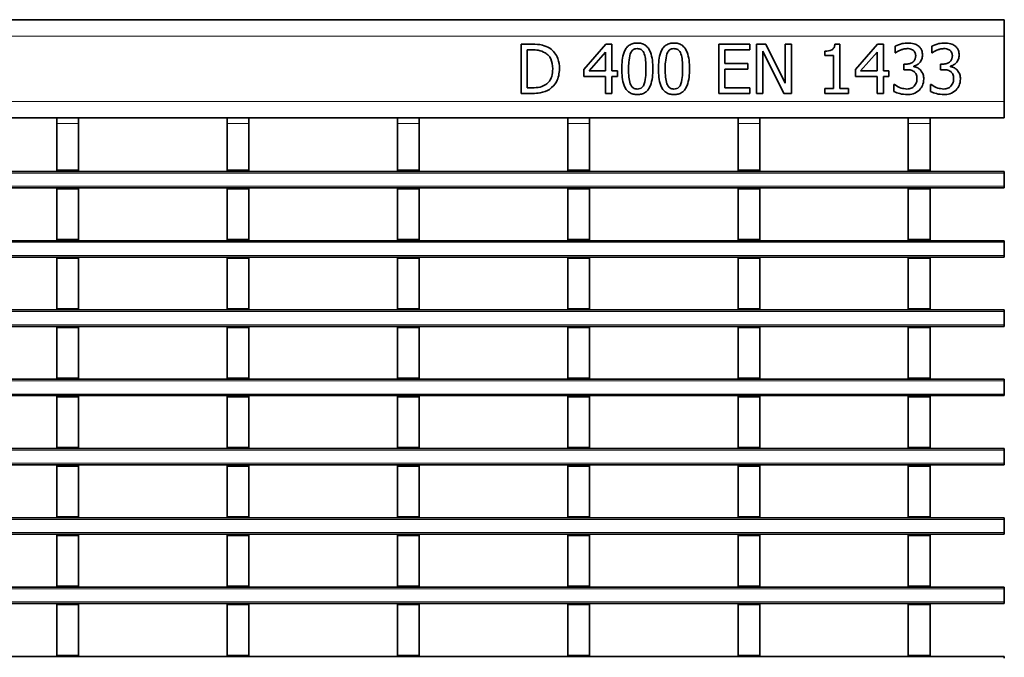
# Model space of a CAD drawing. Units: millimetres. Extents: x 30 to 1180, y 10 to 830.
# Drawn here: x 410 to 591, y 350 to 466 of the extents above; entities that cross this region are included whole.
import ezdxf

# ---------------------------------------------------------------- set-up
doc = ezdxf.new("R2010")
doc.units = ezdxf.units.MM
doc.header["$LTSCALE"] = 2

msp = doc.modelspace()

# ---------------------------------------------------------------- linework, layer by layer
at = {"color": 7, "linetype": 'Continuous', "lineweight": 35}
for p, q in [((91.115, 466.366), (590.615, 466.366)), ((590.615, 463.366), (590.615, 466.366)), ((590.615, 451.366), (590.615, 463.366)), ((502.026, 461.866), (504.066, 461.866)), ((502.026, 452.866), (502.026, 461.866)), ((503.165, 460.841), (503.165, 453.891)), ((504.082, 460.841), (503.165, 460.841)), ((513.533, 457.266), (517.568, 461.866)), ((517.52, 460.435), (514.478, 456.967)), ((517.52, 456.967), (517.52, 460.435)), ((517.568, 461.866), (518.659, 461.866)), ((518.659, 461.866), (518.659, 456.967)), ((538.254, 461.866), (543.95, 461.866)), ((538.254, 452.866), (538.254, 461.866)), ((539.393, 460.841), (539.393, 458.334)), ((543.95, 460.841), (539.393, 460.841)), ((543.95, 461.866), (543.95, 460.841)), ((545.203, 461.866), (546.909, 461.866)), ((545.203, 452.866), (545.203, 461.866)), ((546.343, 460.627), (546.343, 452.866)), ((550.225, 452.866), (546.343, 460.627)), ((546.909, 461.866), (550.444, 454.74)), ((550.444, 461.866), (551.583, 461.866)), ((550.444, 454.74), (550.444, 461.866)), ((551.583, 461.866), (551.583, 452.866)), ((557.735, 459.815), (557.735, 460.613)), ((559.549, 461.866), (560.469, 461.866)), ((560.469, 461.866), (560.469, 453.777)), ((563.317, 457.266), (567.353, 461.866)), ((567.305, 460.435), (564.263, 456.967)), ((567.305, 456.967), (567.305, 460.435)), ((567.353, 461.866), (568.444, 461.866)), ((568.444, 461.866), (568.444, 456.967)), ((570.608, 460.271), (570.608, 461.54)), ((577.33, 460.271), (577.33, 461.54)), ((559.33, 459.815), (557.735, 459.815)), ((559.33, 453.777), (559.33, 459.815)), ((570.68, 460.271), (570.608, 460.271)), ((577.401, 460.271), (577.33, 460.271)), ((513.533, 455.942), (513.533, 457.266)), ((514.478, 456.967), (517.52, 456.967)), ((518.659, 456.967), (519.684, 456.967)), ((519.684, 456.967), (519.684, 455.942)), ((539.393, 458.334), (543.608, 458.334)), ((539.393, 457.309), (539.393, 453.891)), ((543.608, 457.309), (539.393, 457.309)), ((543.608, 458.334), (543.608, 457.309)), ((563.317, 455.942), (563.317, 457.266)), ((564.263, 456.967), (567.305, 456.967)), ((568.444, 456.967), (569.469, 456.967)), ((569.469, 456.967), (569.469, 455.942)), ((572.203, 458.22), (572.59, 458.22)), ((572.203, 457.195), (572.203, 458.22)), ((572.714, 457.195), (572.203, 457.195)), ((574.012, 457.84), (574.012, 457.754)), ((578.925, 458.22), (579.311, 458.22)), ((578.925, 457.195), (578.925, 458.22)), ((579.436, 457.195), (578.925, 457.195)), ((580.733, 457.84), (580.733, 457.754)), ((517.52, 455.942), (513.533, 455.942)), ((517.52, 452.866), (517.52, 455.942)), ((518.659, 455.942), (518.659, 452.866)), ((519.684, 455.942), (518.659, 455.942)), ((567.305, 455.942), (563.317, 455.942)), ((567.305, 452.866), (567.305, 455.942)), ((568.444, 455.942), (568.444, 452.866)), ((569.469, 455.942), (568.444, 455.942)), ((503.165, 453.891), (504.082, 453.891)), ((539.393, 453.891), (543.95, 453.891)), ((543.95, 453.891), (543.95, 452.866)), ((557.735, 453.777), (559.33, 453.777)), ((557.735, 452.866), (557.735, 453.777)), ((560.469, 453.777), (562.064, 453.777)), ((562.064, 453.777), (562.064, 452.866)), ((570.381, 454.461), (570.464, 454.461)), ((570.381, 453.192), (570.381, 454.461)), ((577.102, 454.461), (577.186, 454.461)), ((577.102, 453.192), (577.102, 454.461)), ((504.089, 452.866), (502.026, 452.866)), ((518.659, 452.866), (517.52, 452.866)), ((543.95, 452.866), (538.254, 452.866)), ((546.343, 452.866), (545.203, 452.866)), ((551.583, 452.866), (550.225, 452.866)), ((562.064, 452.866), (557.735, 452.866)), ((568.444, 452.866), (567.305, 452.866)), ((590.615, 448.366), (590.615, 451.366)), ((389.695, 448.366), (416.915, 448.366)), ((416.915, 448.366), (420.915, 448.366)), ((416.915, 447.366), (416.915, 448.366)), ((420.915, 448.366), (420.915, 447.366)), ((420.915, 448.366), (448.135, 448.366)), ((448.135, 448.366), (452.135, 448.366)), ((448.135, 447.366), (448.135, 448.366)), ((452.135, 448.366), (452.135, 447.366)), ((452.135, 448.366), (479.355, 448.366)), ((479.355, 448.366), (483.355, 448.366)), ((479.355, 447.366), (479.355, 448.366)), ((483.355, 448.366), (483.355, 447.366)), ((483.355, 448.366), (510.575, 448.366)), ((510.575, 448.366), (514.575, 448.366)), ((510.575, 447.366), (510.575, 448.366)), ((514.575, 448.366), (514.575, 447.366)), ((514.575, 448.366), (541.795, 448.366)), ((541.795, 448.366), (545.795, 448.366)), ((541.795, 447.366), (541.795, 448.366)), ((545.795, 448.366), (545.795, 447.366)), ((545.795, 448.366), (573.015, 448.366)), ((573.015, 448.366), (577.015, 448.366)), ((573.015, 447.366), (573.015, 448.366)), ((577.015, 448.366), (577.015, 447.366)), ((577.015, 448.366), (590.615, 448.366)), ((416.915, 438.766), (416.915, 447.366)), ((420.915, 438.766), (420.915, 447.366)), ((448.135, 438.766), (448.135, 447.366)), ((452.135, 438.766), (452.135, 447.366)), ((479.355, 438.766), (479.355, 447.366)), ((483.355, 438.766), (483.355, 447.366)), ((510.575, 438.766), (510.575, 447.366)), ((514.575, 438.766), (514.575, 447.366)), ((541.795, 438.766), (541.795, 447.366)), ((545.795, 438.766), (545.795, 447.366)), ((573.015, 438.766), (573.015, 447.366)), ((577.015, 438.766), (577.015, 447.366)), ((420.915, 438.766), (416.915, 438.766)), ((416.915, 438.766), (416.915, 438.566)), ((420.915, 438.766), (420.915, 438.566)), ((452.135, 438.766), (448.135, 438.766)), ((448.135, 438.766), (448.135, 438.566)), ((452.135, 438.766), (452.135, 438.566)), ((483.355, 438.766), (479.355, 438.766)), ((479.355, 438.766), (479.355, 438.566)), ((483.355, 438.766), (483.355, 438.566)), ((514.575, 438.766), (510.575, 438.766)), ((510.575, 438.766), (510.575, 438.566)), ((514.575, 438.766), (514.575, 438.566)), ((545.795, 438.766), (541.795, 438.766)), ((541.795, 438.766), (541.795, 438.566)), ((545.795, 438.766), (545.795, 438.566)), ((577.015, 438.766), (573.015, 438.766)), ((573.015, 438.766), (573.015, 438.566)), ((577.015, 438.766), (577.015, 438.566)), ((91.115, 438.566), (590.615, 438.566)), ((590.615, 438.566), (590.615, 438.266)), ((590.615, 438.266), (590.615, 435.866)), ((590.615, 435.566), (91.115, 435.566)), ((416.915, 435.566), (416.915, 435.366)), ((420.915, 435.366), (416.915, 435.366)), ((416.915, 426.066), (416.915, 435.366)), ((420.915, 435.566), (420.915, 435.366)), ((420.915, 426.066), (420.915, 435.366)), ((448.135, 435.566), (448.135, 435.366)), ((452.135, 435.366), (448.135, 435.366)), ((448.135, 426.066), (448.135, 435.366)), ((452.135, 435.566), (452.135, 435.366)), ((452.135, 426.066), (452.135, 435.366)), ((479.355, 435.566), (479.355, 435.366)), ((483.355, 435.366), (479.355, 435.366)), ((479.355, 426.066), (479.355, 435.366)), ((483.355, 435.566), (483.355, 435.366)), ((483.355, 426.066), (483.355, 435.366)), ((510.575, 435.566), (510.575, 435.366)), ((514.575, 435.366), (510.575, 435.366)), ((510.575, 426.066), (510.575, 435.366)), ((514.575, 435.566), (514.575, 435.366)), ((514.575, 426.066), (514.575, 435.366)), ((541.795, 435.566), (541.795, 435.366)), ((545.795, 435.366), (541.795, 435.366)), ((541.795, 426.066), (541.795, 435.366)), ((545.795, 435.566), (545.795, 435.366)), ((545.795, 426.066), (545.795, 435.366)), ((573.015, 435.566), (573.015, 435.366)), ((577.015, 435.366), (573.015, 435.366)), ((573.015, 426.066), (573.015, 435.366)), ((577.015, 435.566), (577.015, 435.366)), ((577.015, 426.066), (577.015, 435.366)), ((590.615, 435.866), (590.615, 435.566)), ((420.915, 426.066), (416.915, 426.066)), ((416.915, 426.066), (416.915, 425.866)), ((420.915, 426.066), (420.915, 425.866)), ((452.135, 426.066), (448.135, 426.066)), ((448.135, 426.066), (448.135, 425.866)), ((452.135, 426.066), (452.135, 425.866)), ((483.355, 426.066), (479.355, 426.066)), ((479.355, 426.066), (479.355, 425.866)), ((483.355, 426.066), (483.355, 425.866)), ((514.575, 426.066), (510.575, 426.066)), ((510.575, 426.066), (510.575, 425.866)), ((514.575, 426.066), (514.575, 425.866)), ((545.795, 426.066), (541.795, 426.066)), ((541.795, 426.066), (541.795, 425.866)), ((545.795, 426.066), (545.795, 425.866)), ((577.015, 426.066), (573.015, 426.066)), ((573.015, 426.066), (573.015, 425.866)), ((577.015, 426.066), (577.015, 425.866)), ((91.115, 425.866), (590.615, 425.866)), ((590.615, 425.866), (590.615, 425.566)), ((590.615, 425.566), (590.615, 423.166)), ((590.615, 422.866), (91.115, 422.866)), ((416.915, 422.866), (416.915, 422.666)), ((420.915, 422.666), (416.915, 422.666)), ((416.915, 413.366), (416.915, 422.666)), ((420.915, 422.866), (420.915, 422.666)), ((420.915, 413.366), (420.915, 422.666)), ((448.135, 422.866), (448.135, 422.666)), ((452.135, 422.666), (448.135, 422.666)), ((448.135, 413.366), (448.135, 422.666)), ((452.135, 422.866), (452.135, 422.666)), ((452.135, 413.366), (452.135, 422.666)), ((479.355, 422.866), (479.355, 422.666)), ((483.355, 422.666), (479.355, 422.666)), ((479.355, 413.366), (479.355, 422.666)), ((483.355, 422.866), (483.355, 422.666)), ((483.355, 413.366), (483.355, 422.666)), ((510.575, 422.866), (510.575, 422.666)), ((514.575, 422.666), (510.575, 422.666)), ((510.575, 413.366), (510.575, 422.666)), ((514.575, 422.866), (514.575, 422.666)), ((514.575, 413.366), (514.575, 422.666)), ((541.795, 422.866), (541.795, 422.666)), ((545.795, 422.666), (541.795, 422.666)), ((541.795, 413.366), (541.795, 422.666)), ((545.795, 422.866), (545.795, 422.666)), ((545.795, 413.366), (545.795, 422.666)), ((573.015, 422.866), (573.015, 422.666)), ((577.015, 422.666), (573.015, 422.666)), ((573.015, 413.366), (573.015, 422.666)), ((577.015, 422.866), (577.015, 422.666)), ((577.015, 413.366), (577.015, 422.666)), ((590.615, 423.166), (590.615, 422.866)), ((91.115, 413.166), (590.615, 413.166)), ((420.915, 413.366), (416.915, 413.366)), ((416.915, 413.366), (416.915, 413.166)), ((420.915, 413.366), (420.915, 413.166)), ((452.135, 413.366), (448.135, 413.366)), ((448.135, 413.366), (448.135, 413.166)), ((452.135, 413.366), (452.135, 413.166)), ((483.355, 413.366), (479.355, 413.366)), ((479.355, 413.366), (479.355, 413.166)), ((483.355, 413.366), (483.355, 413.166)), ((514.575, 413.366), (510.575, 413.366)), ((510.575, 413.366), (510.575, 413.166)), ((514.575, 413.366), (514.575, 413.166)), ((545.795, 413.366), (541.795, 413.366)), ((541.795, 413.366), (541.795, 413.166)), ((545.795, 413.366), (545.795, 413.166)), ((577.015, 413.366), (573.015, 413.366)), ((573.015, 413.366), (573.015, 413.166)), ((577.015, 413.366), (577.015, 413.166)), ((590.615, 413.166), (590.615, 412.866)), ((590.615, 412.866), (590.615, 410.466)), ((590.615, 410.166), (91.115, 410.166)), ((416.915, 410.166), (416.915, 409.966)), ((420.915, 409.966), (416.915, 409.966)), ((416.915, 400.666), (416.915, 409.966)), ((420.915, 410.166), (420.915, 409.966)), ((420.915, 400.666), (420.915, 409.966)), ((448.135, 410.166), (448.135, 409.966)), ((452.135, 409.966), (448.135, 409.966)), ((448.135, 400.666), (448.135, 409.966)), ((452.135, 410.166), (452.135, 409.966)), ((452.135, 400.666), (452.135, 409.966)), ((479.355, 410.166), (479.355, 409.966)), ((483.355, 409.966), (479.355, 409.966)), ((479.355, 400.666), (479.355, 409.966)), ((483.355, 410.166), (483.355, 409.966)), ((483.355, 400.666), (483.355, 409.966)), ((510.575, 410.166), (510.575, 409.966)), ((514.575, 409.966), (510.575, 409.966)), ((510.575, 400.666), (510.575, 409.966)), ((514.575, 410.166), (514.575, 409.966)), ((514.575, 400.666), (514.575, 409.966)), ((541.795, 410.166), (541.795, 409.966)), ((545.795, 409.966), (541.795, 409.966)), ((541.795, 400.666), (541.795, 409.966)), ((545.795, 410.166), (545.795, 409.966)), ((545.795, 400.666), (545.795, 409.966)), ((573.015, 410.166), (573.015, 409.966)), ((577.015, 409.966), (573.015, 409.966)), ((573.015, 400.666), (573.015, 409.966)), ((577.015, 410.166), (577.015, 409.966)), ((577.015, 400.666), (577.015, 409.966)), ((590.615, 410.466), (590.615, 410.166)), ((91.115, 400.466), (590.615, 400.466)), ((420.915, 400.666), (416.915, 400.666)), ((416.915, 400.666), (416.915, 400.466)), ((420.915, 400.666), (420.915, 400.466)), ((452.135, 400.666), (448.135, 400.666)), ((448.135, 400.666), (448.135, 400.466)), ((452.135, 400.666), (452.135, 400.466)), ((483.355, 400.666), (479.355, 400.666)), ((479.355, 400.666), (479.355, 400.466)), ((483.355, 400.666), (483.355, 400.466)), ((514.575, 400.666), (510.575, 400.666)), ((510.575, 400.666), (510.575, 400.466)), ((514.575, 400.666), (514.575, 400.466)), ((545.795, 400.666), (541.795, 400.666)), ((541.795, 400.666), (541.795, 400.466)), ((545.795, 400.666), (545.795, 400.466)), ((577.015, 400.666), (573.015, 400.666)), ((573.015, 400.666), (573.015, 400.466)), ((577.015, 400.666), (577.015, 400.466)), ((590.615, 400.466), (590.615, 400.166)), ((590.615, 400.166), (590.615, 397.766)), ((590.615, 397.466), (91.115, 397.466)), ((416.915, 397.466), (416.915, 397.266)), ((420.915, 397.266), (416.915, 397.266)), ((416.915, 387.966), (416.915, 397.266)), ((420.915, 397.466), (420.915, 397.266)), ((420.915, 387.966), (420.915, 397.266)), ((448.135, 397.466), (448.135, 397.266)), ((452.135, 397.266), (448.135, 397.266)), ((448.135, 387.966), (448.135, 397.266)), ((452.135, 397.466), (452.135, 397.266)), ((452.135, 387.966), (452.135, 397.266)), ((479.355, 397.466), (479.355, 397.266)), ((483.355, 397.266), (479.355, 397.266)), ((479.355, 387.966), (479.355, 397.266)), ((483.355, 397.466), (483.355, 397.266)), ((483.355, 387.966), (483.355, 397.266)), ((510.575, 397.466), (510.575, 397.266)), ((514.575, 397.266), (510.575, 397.266)), ((510.575, 387.966), (510.575, 397.266)), ((514.575, 397.466), (514.575, 397.266)), ((514.575, 387.966), (514.575, 397.266)), ((541.795, 397.466), (541.795, 397.266)), ((545.795, 397.266), (541.795, 397.266)), ((541.795, 387.966), (541.795, 397.266)), ((545.795, 397.466), (545.795, 397.266)), ((545.795, 387.966), (545.795, 397.266)), ((573.015, 397.466), (573.015, 397.266)), ((577.015, 397.266), (573.015, 397.266)), ((573.015, 387.966), (573.015, 397.266)), ((577.015, 397.466), (577.015, 397.266)), ((577.015, 387.966), (577.015, 397.266)), ((590.615, 397.766), (590.615, 397.466)), ((91.115, 387.766), (590.615, 387.766)), ((420.915, 387.966), (416.915, 387.966)), ((416.915, 387.966), (416.915, 387.766)), ((420.915, 387.966), (420.915, 387.766)), ((452.135, 387.966), (448.135, 387.966)), ((448.135, 387.966), (448.135, 387.766)), ((452.135, 387.966), (452.135, 387.766)), ((483.355, 387.966), (479.355, 387.966)), ((479.355, 387.966), (479.355, 387.766)), ((483.355, 387.966), (483.355, 387.766)), ((514.575, 387.966), (510.575, 387.966)), ((510.575, 387.966), (510.575, 387.766)), ((514.575, 387.966), (514.575, 387.766)), ((545.795, 387.966), (541.795, 387.966)), ((541.795, 387.966), (541.795, 387.766)), ((545.795, 387.966), (545.795, 387.766)), ((577.015, 387.966), (573.015, 387.966)), ((573.015, 387.966), (573.015, 387.766)), ((577.015, 387.966), (577.015, 387.766)), ((590.615, 387.766), (590.615, 387.466)), ((590.615, 387.466), (590.615, 385.066)), ((590.615, 384.766), (91.115, 384.766)), ((416.915, 384.766), (416.915, 384.566)), ((420.915, 384.566), (416.915, 384.566)), ((416.915, 375.266), (416.915, 384.566)), ((420.915, 384.766), (420.915, 384.566)), ((420.915, 375.266), (420.915, 384.566)), ((448.135, 384.766), (448.135, 384.566)), ((452.135, 384.566), (448.135, 384.566)), ((448.135, 375.266), (448.135, 384.566)), ((452.135, 384.766), (452.135, 384.566)), ((452.135, 375.266), (452.135, 384.566)), ((479.355, 384.766), (479.355, 384.566)), ((483.355, 384.566), (479.355, 384.566)), ((479.355, 375.266), (479.355, 384.566)), ((483.355, 384.766), (483.355, 384.566)), ((483.355, 375.266), (483.355, 384.566)), ((510.575, 384.766), (510.575, 384.566)), ((514.575, 384.566), (510.575, 384.566)), ((510.575, 375.266), (510.575, 384.566)), ((514.575, 384.766), (514.575, 384.566)), ((514.575, 375.266), (514.575, 384.566)), ((541.795, 384.766), (541.795, 384.566)), ((545.795, 384.566), (541.795, 384.566)), ((541.795, 375.266), (541.795, 384.566)), ((545.795, 384.766), (545.795, 384.566)), ((545.795, 375.266), (545.795, 384.566)), ((573.015, 384.766), (573.015, 384.566)), ((577.015, 384.566), (573.015, 384.566)), ((573.015, 375.266), (573.015, 384.566)), ((577.015, 384.766), (577.015, 384.566)), ((577.015, 375.266), (577.015, 384.566)), ((590.615, 385.066), (590.615, 384.766)), ((91.115, 375.066), (590.615, 375.066)), ((420.915, 375.266), (416.915, 375.266)), ((416.915, 375.266), (416.915, 375.066)), ((420.915, 375.266), (420.915, 375.066)), ((452.135, 375.266), (448.135, 375.266)), ((448.135, 375.266), (448.135, 375.066)), ((452.135, 375.266), (452.135, 375.066)), ((483.355, 375.266), (479.355, 375.266)), ((479.355, 375.266), (479.355, 375.066)), ((483.355, 375.266), (483.355, 375.066)), ((514.575, 375.266), (510.575, 375.266)), ((510.575, 375.266), (510.575, 375.066)), ((514.575, 375.266), (514.575, 375.066)), ((545.795, 375.266), (541.795, 375.266)), ((541.795, 375.266), (541.795, 375.066)), ((545.795, 375.266), (545.795, 375.066)), ((577.015, 375.266), (573.015, 375.266)), ((573.015, 375.266), (573.015, 375.066)), ((577.015, 375.266), (577.015, 375.066)), ((590.615, 375.066), (590.615, 374.766)), ((590.615, 374.766), (590.615, 372.366)), ((590.615, 372.066), (91.115, 372.066)), ((416.915, 372.066), (416.915, 371.866)), ((420.915, 371.866), (416.915, 371.866)), ((416.915, 362.566), (416.915, 371.866)), ((420.915, 372.066), (420.915, 371.866)), ((420.915, 362.566), (420.915, 371.866)), ((448.135, 372.066), (448.135, 371.866)), ((452.135, 371.866), (448.135, 371.866)), ((448.135, 362.566), (448.135, 371.866)), ((452.135, 372.066), (452.135, 371.866)), ((452.135, 362.566), (452.135, 371.866)), ((479.355, 372.066), (479.355, 371.866)), ((483.355, 371.866), (479.355, 371.866)), ((479.355, 362.566), (479.355, 371.866)), ((483.355, 372.066), (483.355, 371.866)), ((483.355, 362.566), (483.355, 371.866)), ((510.575, 372.066), (510.575, 371.866)), ((514.575, 371.866), (510.575, 371.866)), ((510.575, 362.566), (510.575, 371.866)), ((514.575, 372.066), (514.575, 371.866)), ((514.575, 362.566), (514.575, 371.866)), ((541.795, 372.066), (541.795, 371.866)), ((545.795, 371.866), (541.795, 371.866)), ((541.795, 362.566), (541.795, 371.866)), ((545.795, 372.066), (545.795, 371.866)), ((545.795, 362.566), (545.795, 371.866)), ((573.015, 372.066), (573.015, 371.866)), ((577.015, 371.866), (573.015, 371.866)), ((573.015, 362.566), (573.015, 371.866)), ((577.015, 372.066), (577.015, 371.866)), ((577.015, 362.566), (577.015, 371.866)), ((590.615, 372.366), (590.615, 372.066)), ((91.115, 362.366), (590.615, 362.366)), ((420.915, 362.566), (416.915, 362.566)), ((416.915, 362.566), (416.915, 362.366)), ((420.915, 362.566), (420.915, 362.366)), ((452.135, 362.566), (448.135, 362.566)), ((448.135, 362.566), (448.135, 362.366)), ((452.135, 362.566), (452.135, 362.366)), ((483.355, 362.566), (479.355, 362.566)), ((479.355, 362.566), (479.355, 362.366)), ((483.355, 362.566), (483.355, 362.366)), ((514.575, 362.566), (510.575, 362.566)), ((510.575, 362.566), (510.575, 362.366)), ((514.575, 362.566), (514.575, 362.366)), ((545.795, 362.566), (541.795, 362.566)), ((541.795, 362.566), (541.795, 362.366)), ((545.795, 362.566), (545.795, 362.366)), ((577.015, 362.566), (573.015, 362.566)), ((573.015, 362.566), (573.015, 362.366)), ((577.015, 362.566), (577.015, 362.366)), ((590.615, 362.366), (590.615, 362.066)), ((590.615, 362.066), (590.615, 359.666)), ((590.615, 359.366), (91.115, 359.366)), ((416.915, 359.366), (416.915, 359.166)), ((420.915, 359.366), (420.915, 359.166)), ((448.135, 359.366), (448.135, 359.166)), ((452.135, 359.366), (452.135, 359.166)), ((479.355, 359.366), (479.355, 359.166)), ((483.355, 359.366), (483.355, 359.166)), ((510.575, 359.366), (510.575, 359.166)), ((514.575, 359.366), (514.575, 359.166)), ((541.795, 359.366), (541.795, 359.166)), ((545.795, 359.366), (545.795, 359.166)), ((573.015, 359.366), (573.015, 359.166)), ((577.015, 359.366), (577.015, 359.166)), ((590.615, 359.666), (590.615, 359.366)), ((420.915, 359.166), (416.915, 359.166)), ((416.915, 349.866), (416.915, 359.166)), ((420.915, 349.866), (420.915, 359.166)), ((452.135, 359.166), (448.135, 359.166)), ((448.135, 349.866), (448.135, 359.166)), ((452.135, 349.866), (452.135, 359.166)), ((483.355, 359.166), (479.355, 359.166)), ((479.355, 349.866), (479.355, 359.166)), ((483.355, 349.866), (483.355, 359.166)), ((514.575, 359.166), (510.575, 359.166)), ((510.575, 349.866), (510.575, 359.166)), ((514.575, 349.866), (514.575, 359.166)), ((545.795, 359.166), (541.795, 359.166)), ((541.795, 349.866), (541.795, 359.166)), ((545.795, 349.866), (545.795, 359.166)), ((577.015, 359.166), (573.015, 359.166)), ((573.015, 349.866), (573.015, 359.166)), ((577.015, 349.866), (577.015, 359.166)), ((91.115, 349.666), (590.615, 349.666)), ((420.915, 349.866), (416.915, 349.866)), ((416.915, 349.866), (416.915, 349.666)), ((420.915, 349.866), (420.915, 349.666)), ((452.135, 349.866), (448.135, 349.866)), ((448.135, 349.866), (448.135, 349.666)), ((452.135, 349.866), (452.135, 349.666)), ((483.355, 349.866), (479.355, 349.866)), ((479.355, 349.866), (479.355, 349.666)), ((483.355, 349.866), (483.355, 349.666)), ((514.575, 349.866), (510.575, 349.866)), ((510.575, 349.866), (510.575, 349.666)), ((514.575, 349.866), (514.575, 349.666)), ((545.795, 349.866), (541.795, 349.866)), ((541.795, 349.866), (541.795, 349.666)), ((545.795, 349.866), (545.795, 349.666)), ((577.015, 349.866), (573.015, 349.866)), ((573.015, 349.866), (573.015, 349.666)), ((577.015, 349.866), (577.015, 349.666)), ((590.615, 349.666), (590.615, 349.366))]:
    msp.add_line(p, q, dxfattribs=at)
at = {"color": 8, "linetype": 'Continuous', "lineweight": 18}
for p, q in [((91.115, 463.366), (590.615, 463.366)), ((91.115, 451.366), (590.615, 451.366)), ((420.915, 447.366), (416.915, 447.366)), ((452.135, 447.366), (448.135, 447.366)), ((483.355, 447.366), (479.355, 447.366)), ((514.575, 447.366), (510.575, 447.366)), ((545.795, 447.366), (541.795, 447.366)), ((577.015, 447.366), (573.015, 447.366)), ((590.615, 438.266), (91.115, 438.266)), ((91.115, 435.866), (590.615, 435.866)), ((590.615, 425.566), (91.115, 425.566)), ((91.115, 423.166), (590.615, 423.166)), ((590.615, 412.866), (91.115, 412.866)), ((91.115, 410.466), (590.615, 410.466)), ((590.615, 400.166), (91.115, 400.166)), ((91.115, 397.766), (590.615, 397.766)), ((590.615, 387.466), (91.115, 387.466)), ((91.115, 385.066), (590.615, 385.066)), ((590.615, 374.766), (91.115, 374.766)), ((91.115, 372.366), (590.615, 372.366)), ((590.615, 362.066), (91.115, 362.066)), ((91.115, 359.666), (590.615, 359.666))]:
    msp.add_line(p, q, dxfattribs=at)
at = {"color": 7, "linetype": 'Continuous', "lineweight": 35}
for points, knots in [([(504.066, 461.866), (504.697, 461.864), (505.823, 461.861), (506.83, 461.368), (507.272, 461.152)], [0, 0, 0, 0, 0.5606996, 1, 1, 1, 1]), ([(506.466, 460.296), (506.041, 460.488), (505.281, 460.831), (504.449, 460.838), (504.082, 460.841)], [0, 0, 0, 0, 0.5587086, 1, 1, 1, 1]), ([(507.272, 461.152), (507.592, 460.894), (508.233, 460.379), (508.96, 459.062), (509.04, 458.004), (509.089, 457.357)], [0, 0, 0, 0, 0.2800892, 0.5603312, 1, 1, 1, 1]), ([(520.482, 457.361), (520.495, 457.882), (520.522, 458.922), (520.783, 460.215), (521.259, 461.151), (521.819, 461.715), (522.547, 462.047), (523.069, 462.078), (523.33, 462.094)], [0, 0, 0, 0, 0.25045, 0.5004454, 0.6254933, 0.7502485, 0.8749907, 1, 1, 1, 1]), ([(523.33, 461.069), (523.169, 461.057), (522.846, 461.035), (522.331, 460.727), (522.15, 460.348), (522.039, 460.116)], [0, 0, 0, 0, 0.28084485, 0.56056292, 1, 1, 1, 1]), ([(523.33, 462.094), (523.59, 462.078), (524.111, 462.047), (524.837, 461.715), (525.39, 461.147), (525.86, 460.213), (526.138, 458.929), (526.165, 457.891), (526.178, 457.371)], [0, 0, 0, 0, 0.1249909, 0.24974908, 0.37453599, 0.49958658, 0.74956316, 1, 1, 1, 1]), ([(524.61, 460.127), (524.545, 460.273), (524.415, 460.565), (524.094, 460.891), (523.707, 461.049), (523.456, 461.062), (523.33, 461.069)], [0, 0, 0, 0, 0.28028769, 0.55978143, 0.77976189, 1, 1, 1, 1]), ([(527.203, 457.361), (527.217, 457.882), (527.243, 458.922), (527.505, 460.215), (527.981, 461.151), (528.54, 461.715), (529.268, 462.047), (529.79, 462.078), (530.052, 462.094)], [0, 0, 0, 0, 0.25045001, 0.50044544, 0.62549332, 0.75024851, 0.87499067, 1, 1, 1, 1]), ([(530.052, 461.069), (529.89, 461.057), (529.568, 461.035), (529.053, 460.727), (528.872, 460.348), (528.761, 460.116)], [0, 0, 0, 0, 0.2808449, 0.5605629, 1, 1, 1, 1]), ([(530.052, 462.094), (530.312, 462.078), (530.832, 462.047), (531.558, 461.715), (532.111, 461.147), (532.582, 460.213), (532.86, 458.929), (532.886, 457.891), (532.9, 457.371)], [0, 0, 0, 0, 0.1249909, 0.2497491, 0.374536, 0.4995866, 0.7495632, 1, 1, 1, 1]), ([(531.331, 460.127), (531.267, 460.273), (531.137, 460.565), (530.816, 460.891), (530.428, 461.049), (530.177, 461.062), (530.052, 461.069)], [0, 0, 0, 0, 0.2802877, 0.5597814, 0.7797619, 1, 1, 1, 1]), ([(557.735, 460.613), (558.165, 460.623), (558.703, 460.636), (559.241, 460.983), (559.477, 461.341), (559.52, 461.656), (559.549, 461.866)], [0, 0, 0, 0, 0.4993073, 0.6245397, 0.7498483, 1, 1, 1, 1]), ([(570.608, 461.54), (571.029, 461.712), (571.78, 462.018), (572.588, 462.071), (572.944, 462.094)], [0, 0, 0, 0, 0.5597523, 1, 1, 1, 1]), ([(571.554, 460.78), (571.383, 460.698), (571.079, 460.55), (570.802, 460.356), (570.68, 460.271)], [0, 0, 0, 0, 0.5598288, 1, 1, 1, 1]), ([(572.825, 461.069), (572.58, 461.047), (572.142, 461.01), (571.734, 460.85), (571.554, 460.78)], [0, 0, 0, 0, 0.55950669, 1, 1, 1, 1]), ([(573.905, 460.782), (573.715, 460.88), (573.375, 461.056), (572.993, 461.065), (572.825, 461.069)], [0, 0, 0, 0, 0.5582384, 1, 1, 1, 1]), ([(572.944, 462.094), (573.32, 462.082), (573.99, 462.06), (574.568, 461.725), (574.822, 461.578)], [0, 0, 0, 0, 0.5603784, 1, 1, 1, 1]), ([(574.368, 459.778), (574.347, 459.997), (574.308, 460.39), (574.028, 460.662), (573.905, 460.782)], [0, 0, 0, 0, 0.5593813, 1, 1, 1, 1]), ([(574.822, 461.578), (574.96, 461.459), (575.236, 461.223), (575.561, 460.645), (575.598, 460.176), (575.621, 459.89)], [0, 0, 0, 0, 0.28042647, 0.56055833, 1, 1, 1, 1]), ([(577.33, 461.54), (577.751, 461.712), (578.502, 462.018), (579.31, 462.071), (579.665, 462.094)], [0, 0, 0, 0, 0.5597523, 1, 1, 1, 1]), ([(578.275, 460.78), (578.105, 460.698), (577.8, 460.55), (577.523, 460.356), (577.401, 460.271)], [0, 0, 0, 0, 0.5598288, 1, 1, 1, 1]), ([(579.546, 461.069), (579.301, 461.047), (578.864, 461.01), (578.455, 460.85), (578.275, 460.78)], [0, 0, 0, 0, 0.5595067, 1, 1, 1, 1]), ([(580.627, 460.782), (580.437, 460.88), (580.096, 461.056), (579.715, 461.065), (579.546, 461.069)], [0, 0, 0, 0, 0.5582384, 1, 1, 1, 1]), ([(579.665, 462.094), (580.041, 462.082), (580.712, 462.06), (581.289, 461.725), (581.543, 461.578)], [0, 0, 0, 0, 0.5603784, 1, 1, 1, 1]), ([(581.089, 459.778), (581.068, 459.997), (581.03, 460.39), (580.75, 460.662), (580.627, 460.782)], [0, 0, 0, 0, 0.5593813, 1, 1, 1, 1]), ([(581.543, 461.578), (581.681, 461.459), (581.957, 461.223), (582.282, 460.645), (582.32, 460.176), (582.343, 459.89)], [0, 0, 0, 0, 0.2804265, 0.5605583, 1, 1, 1, 1]), ([(507.836, 457.375), (507.784, 458.013), (507.71, 458.903), (507.072, 459.861), (506.668, 460.151), (506.466, 460.296)], [0, 0, 0, 0, 0.5585923, 0.7792949, 1, 1, 1, 1]), ([(522.039, 460.116), (521.929, 459.608), (521.731, 458.699), (521.734, 457.77), (521.735, 457.361)], [0, 0, 0, 0, 0.5591522, 1, 1, 1, 1]), ([(524.925, 457.371), (524.928, 457.894), (524.933, 458.826), (524.708, 459.73), (524.61, 460.127)], [0, 0, 0, 0, 0.5605631, 1, 1, 1, 1]), ([(528.761, 460.116), (528.65, 459.608), (528.453, 458.699), (528.455, 457.77), (528.457, 457.361)], [0, 0, 0, 0, 0.55915225, 1, 1, 1, 1]), ([(531.646, 457.371), (531.649, 457.894), (531.654, 458.826), (531.43, 459.73), (531.331, 460.127)], [0, 0, 0, 0, 0.5605631, 1, 1, 1, 1]), ([(572.59, 458.22), (572.84, 458.238), (573.339, 458.273), (573.97, 458.625), (574.328, 459.186), (574.354, 459.581), (574.368, 459.778)], [0, 0, 0, 0, 0.2806289, 0.5600186, 0.7795738, 1, 1, 1, 1]), ([(575.621, 459.89), (575.595, 459.627), (575.542, 459.101), (575.118, 458.481), (574.602, 458.035), (574.209, 457.905), (574.012, 457.84)], [0, 0, 0, 0, 0.2796842, 0.5594707, 0.7798226, 1, 1, 1, 1]), ([(579.311, 458.22), (579.561, 458.238), (580.06, 458.273), (580.692, 458.625), (581.049, 459.186), (581.076, 459.581), (581.089, 459.778)], [0, 0, 0, 0, 0.2806289, 0.5600186, 0.7795738, 1, 1, 1, 1]), ([(582.343, 459.89), (582.316, 459.627), (582.264, 459.101), (581.84, 458.481), (581.324, 458.035), (580.93, 457.905), (580.733, 457.84)], [0, 0, 0, 0, 0.2796842, 0.5594707, 0.7798226, 1, 1, 1, 1]), ([(506.581, 454.489), (506.818, 454.687), (507.292, 455.082), (507.766, 456.103), (507.809, 456.892), (507.836, 457.375)], [0, 0, 0, 0, 0.2799052, 0.5599099, 1, 1, 1, 1]), ([(509.089, 457.357), (508.999, 456.522), (508.838, 455.03), (507.743, 454.027), (507.261, 453.585)], [0, 0, 0, 0, 0.559919, 1, 1, 1, 1]), ([(523.33, 452.638), (523.069, 452.654), (522.549, 452.685), (521.823, 453.017), (521.266, 453.581), (520.795, 454.517), (520.521, 455.802), (520.495, 456.841), (520.482, 457.361)], [0, 0, 0, 0, 0.1250038, 0.2497358, 0.3744962, 0.4995553, 0.7495545, 1, 1, 1, 1]), ([(521.735, 457.361), (521.728, 456.844), (521.714, 455.922), (521.935, 455.028), (522.032, 454.635)], [0, 0, 0, 0, 0.56068315, 1, 1, 1, 1]), ([(526.178, 457.371), (526.165, 456.851), (526.138, 455.81), (525.874, 454.519), (525.398, 453.583), (524.84, 453.018), (524.113, 452.684), (523.591, 452.654), (523.33, 452.638)], [0, 0, 0, 0, 0.2504376, 0.5004235, 0.6254484, 0.7502415, 0.87499, 1, 1, 1, 1]), ([(524.615, 454.616), (524.727, 455.124), (524.928, 456.032), (524.926, 456.962), (524.925, 457.371)], [0, 0, 0, 0, 0.5592207, 1, 1, 1, 1]), ([(530.052, 452.638), (529.791, 452.654), (529.27, 452.685), (528.544, 453.017), (527.987, 453.581), (527.517, 454.517), (527.243, 455.802), (527.217, 456.841), (527.203, 457.361)], [0, 0, 0, 0, 0.1250038, 0.2497358, 0.3744962, 0.4995553, 0.7495545, 1, 1, 1, 1]), ([(528.457, 457.361), (528.449, 456.844), (528.436, 455.922), (528.657, 455.028), (528.754, 454.635)], [0, 0, 0, 0, 0.5606832, 1, 1, 1, 1]), ([(532.9, 457.371), (532.886, 456.851), (532.86, 455.81), (532.596, 454.519), (532.12, 453.583), (531.562, 453.018), (530.835, 452.684), (530.313, 452.654), (530.052, 452.638)], [0, 0, 0, 0, 0.2504376, 0.5004235, 0.6254484, 0.7502415, 0.87499, 1, 1, 1, 1]), ([(531.337, 454.616), (531.449, 455.124), (531.649, 456.032), (531.647, 456.962), (531.646, 457.371)], [0, 0, 0, 0, 0.5592207, 1, 1, 1, 1]), ([(574.06, 456.873), (573.822, 456.986), (573.394, 457.188), (572.923, 457.193), (572.714, 457.195)], [0, 0, 0, 0, 0.5578046, 1, 1, 1, 1]), ([(574.012, 457.754), (574.262, 457.693), (574.708, 457.585), (575.064, 457.298), (575.221, 457.172)], [0, 0, 0, 0, 0.560327, 1, 1, 1, 1]), ([(574.596, 455.568), (574.584, 455.852), (574.563, 456.357), (574.213, 456.716), (574.06, 456.873)], [0, 0, 0, 0, 0.5610355, 1, 1, 1, 1]), ([(575.221, 457.172), (575.433, 456.895), (575.813, 456.399), (575.838, 455.78), (575.849, 455.506)], [0, 0, 0, 0, 0.5581543, 1, 1, 1, 1]), ([(580.782, 456.873), (580.543, 456.986), (580.116, 457.188), (579.644, 457.193), (579.436, 457.195)], [0, 0, 0, 0, 0.5578046, 1, 1, 1, 1]), ([(580.733, 457.754), (580.983, 457.693), (581.429, 457.585), (581.786, 457.298), (581.942, 457.172)], [0, 0, 0, 0, 0.560327, 1, 1, 1, 1]), ([(581.317, 455.568), (581.305, 455.852), (581.284, 456.357), (580.935, 456.716), (580.782, 456.873)], [0, 0, 0, 0, 0.5610355, 1, 1, 1, 1]), ([(581.942, 457.172), (582.154, 456.895), (582.534, 456.399), (582.559, 455.78), (582.571, 455.506)], [0, 0, 0, 0, 0.5581543, 1, 1, 1, 1]), ([(574.103, 454.167), (574.271, 454.403), (574.572, 454.826), (574.588, 455.341), (574.596, 455.568)], [0, 0, 0, 0, 0.5586531, 1, 1, 1, 1]), ([(575.849, 455.506), (575.808, 455.082), (575.735, 454.324), (575.26, 453.735), (575.052, 453.475)], [0, 0, 0, 0, 0.5593593, 1, 1, 1, 1]), ([(580.824, 454.167), (580.992, 454.403), (581.293, 454.826), (581.31, 455.341), (581.317, 455.568)], [0, 0, 0, 0, 0.5586531, 1, 1, 1, 1]), ([(582.571, 455.506), (582.529, 455.082), (582.456, 454.324), (581.982, 453.735), (581.773, 453.475)], [0, 0, 0, 0, 0.5593593, 1, 1, 1, 1]), ([(504.082, 453.891), (504.577, 453.896), (505.46, 453.905), (506.239, 454.311), (506.581, 454.489)], [0, 0, 0, 0, 0.5609489, 1, 1, 1, 1]), ([(507.261, 453.585), (506.697, 453.326), (505.687, 452.861), (504.579, 452.864), (504.089, 452.866)], [0, 0, 0, 0, 0.5582318, 1, 1, 1, 1]), ([(522.032, 454.635), (522.097, 454.485), (522.226, 454.185), (522.553, 453.853), (522.945, 453.683), (523.202, 453.67), (523.33, 453.663)], [0, 0, 0, 0, 0.28024911, 0.55974962, 0.77962422, 1, 1, 1, 1]), ([(523.33, 453.663), (523.491, 453.675), (523.813, 453.697), (524.328, 454.003), (524.506, 454.384), (524.615, 454.616)], [0, 0, 0, 0, 0.2808033, 0.5607518, 1, 1, 1, 1]), ([(528.754, 454.635), (528.819, 454.485), (528.948, 454.185), (529.274, 453.853), (529.666, 453.683), (529.923, 453.67), (530.052, 453.663)], [0, 0, 0, 0, 0.2802491, 0.5597496, 0.7796242, 1, 1, 1, 1]), ([(530.052, 453.663), (530.213, 453.675), (530.534, 453.697), (531.05, 454.003), (531.228, 454.384), (531.337, 454.616)], [0, 0, 0, 0, 0.28080333, 0.56075179, 1, 1, 1, 1]), ([(572.841, 452.638), (572.364, 452.67), (571.514, 452.726), (570.727, 453.05), (570.381, 453.192)], [0, 0, 0, 0, 0.5598551, 1, 1, 1, 1]), ([(570.464, 454.461), (570.861, 454.219), (571.569, 453.788), (572.39, 453.702), (572.752, 453.663)], [0, 0, 0, 0, 0.5602374, 1, 1, 1, 1]), ([(572.752, 453.663), (573.034, 453.683), (573.538, 453.717), (573.931, 454.03), (574.103, 454.167)], [0, 0, 0, 0, 0.56106461, 1, 1, 1, 1]), ([(575.052, 453.475), (574.684, 453.195), (574.025, 452.695), (573.204, 452.656), (572.841, 452.638)], [0, 0, 0, 0, 0.5580865, 1, 1, 1, 1]), ([(579.562, 452.638), (579.086, 452.67), (578.235, 452.726), (577.449, 453.05), (577.102, 453.192)], [0, 0, 0, 0, 0.5598551, 1, 1, 1, 1]), ([(577.186, 454.461), (577.583, 454.219), (578.291, 453.788), (579.112, 453.702), (579.473, 453.663)], [0, 0, 0, 0, 0.5602374, 1, 1, 1, 1]), ([(579.473, 453.663), (579.756, 453.683), (580.26, 453.717), (580.652, 454.03), (580.824, 454.167)], [0, 0, 0, 0, 0.5610646, 1, 1, 1, 1]), ([(581.773, 453.475), (581.405, 453.195), (580.746, 452.695), (579.925, 452.656), (579.562, 452.638)], [0, 0, 0, 0, 0.5580865, 1, 1, 1, 1])]:
    msp.add_open_spline(points, degree=3, knots=knots, dxfattribs=at)

doc.saveas('drawing.dxf')
